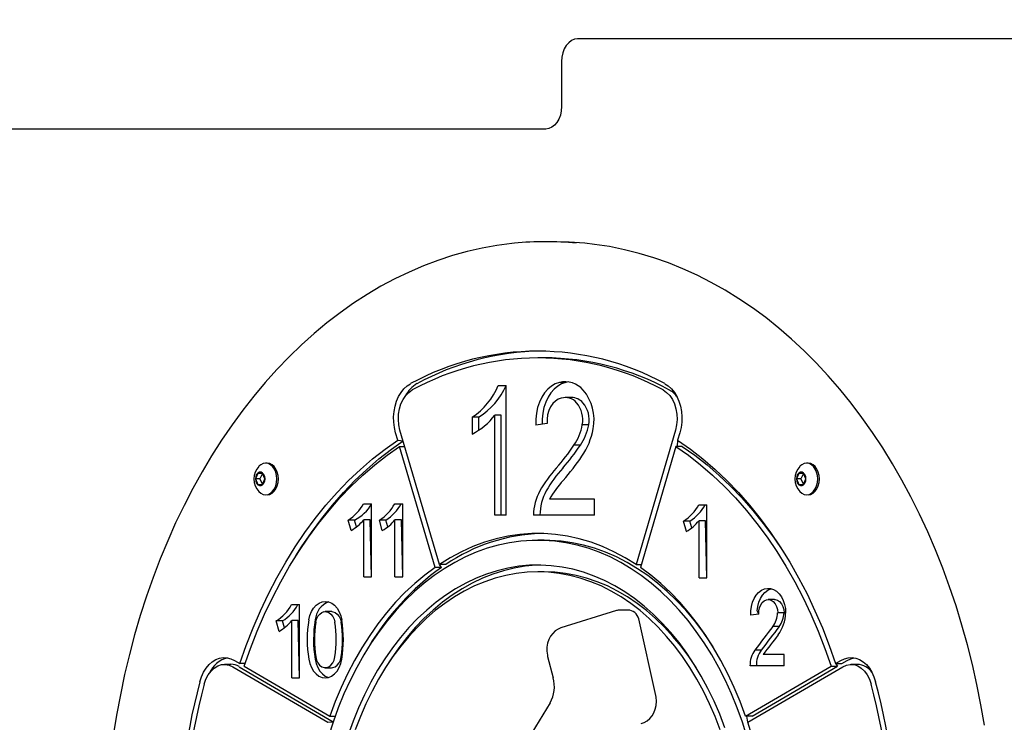
# Model space of a CAD drawing. Units: millimetres. Extents: x 580 to 18091, y 3362 to 29047.
# Drawn here: x 11824 to 12261, y 26255 to 26567 of the extents above; entities that cross this region are included whole.
import ezdxf

# ---------------------------------------------------------------- set-up
doc = ezdxf.new("R2010")
doc.units = ezdxf.units.MM
doc.header["$LTSCALE"] = 100
doc.layers.add('THICK_LINE', color=7, linetype='Continuous', lineweight=25)
doc.styles.add('SLDTEXTSTYLE0', font='TXT', dxfattribs={"width": 0.605})
doc.dimstyles.new('SLDDIMSTYLE1', dxfattribs={"dimtxt": 250, "dimasz": 500, "dimexe": 0, "dimexo": 0.0625, "dimgap": 62.5, "dimtad": 0, "dimtih": 1, "dimtoh": 1, "dimdec": 1, "dimrnd": 1e-09, "dimzin": 12, "dimdsep": 46, "dimtxsty": 'SLDTEXTSTYLE0', "dimsah": 1, "dimcen": 0.09, "dimadec": 0, "dimazin": 3, "dimtfac": 1, "dimtofl": 0, "dimtmove": 0, "dimatfit": 3, "dimfxl": 0, "dimfrac": 2, "dimtolj": 1, "dimtzin": 12, "dimarcsym": 0})

# ---------------------------------------------------------------- blocks, each defined once
blk = doc.blocks.new('_D_6')
at = {"layer": 'THICK_LINE', "color": 7}
for p, q in [((4906.37, 26831.26), (4406.37, 26831.26)), ((4606.37, 26073.48), (4606.37, 26831.26)), ((4906.37, 26831.26), (5406.37, 26063.22)), ((5406.37, 26063.22), (13770.96, 26063.22))]:
    blk.add_line(p, q, dxfattribs=at)
blk.add_solid([(4606.37, 26831.26), (4506.37, 26331.26), (4706.37, 26331.26)], dxfattribs=at)
at = {"layer": 'THICK_LINE', "color": 7, "insert": (3779.98, 26960.47), "char_height": 250, "attachment_point": 1, "style": 'SLDTEXTSTYLE0'}
blk.add_mtext('3030', dxfattribs=at)

msp = doc.modelspace()

# ---------------------------------------------------------------- linework, layer by layer
at = {"color": 7, "linetype": 'Continuous', "lineweight": 25}
for p, q in [((12406.95, 26558.22), (12071.78, 26558.22)), ((12064.71, 26548.22), (12064.71, 26528.22)), ((12057.64, 26518.22), (11722.47, 26518.22)), ((12061.18, 26468.22), (12057.64, 26468.22)), ((12056.93, 26416.72), (12054.1, 26416.72)), ((12036.62, 26404.41), (12040.06, 26404.41)), ((12040.06, 26346.9), (12040.06, 26404.41)), ((12066.53, 26405.71), (12063.7, 26405.71)), ((12067.76, 26405.98), (12066.53, 26405.71)), ((12069.18, 26399.08), (12066.35, 26399.08)), ((12025.05, 26390.37), (12025.05, 26382.83)), ((12027.87, 26390.37), (12025.05, 26390.37)), ((12027.87, 26390.37), (12027.87, 26384.5)), ((12035.11, 26346.9), (12035.11, 26391.27)), ((12037.94, 26391.27), (12035.11, 26391.27)), ((12037.94, 26346.9), (12037.94, 26391.27)), ((12058.23, 26387.47), (12053.31, 26386.84)), ((12076.72, 26386.92), (12073.89, 26386.92)), ((11992.02, 26380.12), (11991.04, 26383.46)), ((12010.46, 26324.98), (11993, 26384.6)), ((12115.21, 26384.6), (12097.75, 26324.98)), ((12117.17, 26383.46), (12116.19, 26380.12)), ((11992.02, 26380.12), (11994.4, 26379.82)), ((12008.55, 26323.68), (11992.83, 26377.35)), ((11992.83, 26377.35), (11995.13, 26377.35)), ((12073.03, 26377.89), (12070.2, 26377.89)), ((12115.38, 26377.35), (12099.66, 26323.68)), ((12118.21, 26377.35), (12115.38, 26377.35)), ((12116.19, 26380.12), (12115.91, 26377.35)), ((11934.1, 26369.92), (11933.4, 26369.92)), ((12174.1, 26369.92), (12173.4, 26369.92)), ((11929.97, 26365.42), (11928.95, 26362.92)), ((11932.01, 26365.42), (11929.97, 26365.42)), ((11932.01, 26365.42), (11930.79, 26362.92)), ((11933.03, 26362.92), (11932.01, 26365.42)), ((12169.97, 26365.42), (12168.95, 26362.92)), ((12172.01, 26365.42), (12169.97, 26365.42)), ((12172.01, 26365.42), (12170.79, 26362.92)), ((12173.03, 26362.92), (12172.01, 26365.42)), ((11928.95, 26362.92), (11929.97, 26360.42)), ((11930.79, 26362.92), (11928.95, 26362.92)), ((11929.97, 26360.42), (11932.01, 26360.42)), ((11930.79, 26362.92), (11932.01, 26360.42)), ((11932.01, 26360.42), (11933.03, 26362.92)), ((12168.95, 26362.92), (12169.97, 26360.42)), ((12170.79, 26362.92), (12168.95, 26362.92)), ((12169.97, 26360.42), (12172.01, 26360.42)), ((12170.79, 26362.92), (12172.01, 26360.42)), ((12172.01, 26360.42), (12173.03, 26362.92)), ((11934.1, 26355.92), (11934.1, 26355.92)), ((12174.1, 26355.92), (12174.1, 26355.92)), ((11976.77, 26351.94), (11980.42, 26351.94)), ((11980.42, 26319.43), (11980.42, 26351.94)), ((11990.65, 26351.94), (11994.3, 26351.94)), ((11994.3, 26319.43), (11994.3, 26351.94)), ((12079.27, 26353.9), (12059.31, 26353.9)), ((12079.27, 26346.9), (12079.27, 26353.9)), ((12125.54, 26351.52), (12129.19, 26351.52)), ((12129.19, 26319.01), (12129.19, 26351.52)), ((12040.06, 26346.9), (12035.11, 26346.9)), ((12079.27, 26346.9), (12052.22, 26346.9)), ((11971.27, 26340.03), (11969.98, 26344.69)), ((11972.81, 26344.69), (11969.98, 26344.69)), ((11973.66, 26341.62), (11972.81, 26344.69)), ((11976.89, 26319.43), (11976.89, 26344.84)), ((11979.72, 26344.84), (11976.89, 26344.84)), ((11980.42, 26319.43), (11979.72, 26344.84)), ((11985.15, 26340.03), (11983.86, 26344.69)), ((11986.69, 26344.69), (11983.86, 26344.69)), ((11987.54, 26341.62), (11986.69, 26344.69)), ((11990.77, 26319.43), (11990.77, 26344.84)), ((11993.6, 26344.84), (11990.77, 26344.84)), ((11994.3, 26319.43), (11993.6, 26344.84)), ((12120.04, 26339.61), (12118.75, 26344.27)), ((12121.58, 26344.27), (12118.75, 26344.27)), ((12122.43, 26341.2), (12121.58, 26344.27)), ((12125.66, 26319.01), (12125.66, 26344.41)), ((12128.49, 26344.41), (12125.66, 26344.41)), ((12129.19, 26319.01), (12128.49, 26344.41)), ((12056.93, 26335.72), (12054.1, 26335.72)), ((12011.38, 26323.68), (12010.46, 26324.98)), ((12013.29, 26324.98), (12010.46, 26324.98)), ((12097.75, 26324.98), (12100.04, 26324.98)), ((12011.38, 26323.68), (12008.55, 26323.68)), ((12056.93, 26321.72), (12054.1, 26321.72)), ((11976.89, 26319.43), (11980.42, 26319.43)), ((11990.77, 26319.43), (11994.3, 26319.43)), ((12125.66, 26319.01), (12129.19, 26319.01)), ((11944.83, 26307.2), (11948.48, 26307.2)), ((11948.48, 26274.69), (11948.48, 26307.2)), ((12159.2, 26309.4), (12156.37, 26309.4)), ((11962.69, 26304.08), (11959.86, 26304.08)), ((12089.02, 26304.51), (12064.41, 26296.79)), ((12094.06, 26304.74), (12090.52, 26304.74)), ((12152.18, 26302.92), (12148.66, 26302.46)), ((12163.4, 26303.59), (12160.57, 26303.59)), ((11939.33, 26295.29), (11938.04, 26299.95)), ((11940.87, 26299.95), (11938.04, 26299.95)), ((11941.72, 26296.88), (11940.87, 26299.95)), ((11944.95, 26274.69), (11944.95, 26300.1)), ((11947.78, 26300.1), (11944.95, 26300.1)), ((11948.48, 26274.69), (11947.78, 26300.1)), ((12106.52, 26266.82), (12098.94, 26300.83)), ((12161.27, 26297.4), (12158.44, 26297.4)), ((12153.31, 26287), (12150.48, 26287)), ((12163.5, 26284.98), (12154.11, 26284.98)), ((12163.5, 26279.98), (12163.5, 26284.98)), ((11917.95, 26280.66), (11915.12, 26280.66)), ((11919.59, 26282.41), (11921.94, 26281.02)), ((11924.29, 26281.02), (11921.94, 26281.02)), ((12058.51, 26284.14), (12060.97, 26274.72)), ((12186.26, 26281.02), (12188.62, 26282.41)), ((12186.26, 26281.02), (12187.13, 26279.87)), ((12186.26, 26281.02), (12189.09, 26281.02)), ((12189.09, 26281.02), (12191.45, 26282.41)), ((12195.92, 26280.66), (12193.09, 26280.66)), ((11918.77, 26279.63), (11960.93, 26254.94)), ((11921.6, 26279.63), (11963.36, 26255.17)), ((11923.91, 26279.87), (11961.86, 26257.64)), ((11959.84, 26279.17), (11962.67, 26279.17)), ((12146.35, 26257.64), (12184.3, 26279.87)), ((12147.27, 26254.94), (12189.43, 26279.63)), ((12163.5, 26279.98), (12148.29, 26279.98)), ((12149.18, 26257.64), (12187.13, 26279.87)), ((12184.3, 26279.87), (12187.13, 26279.87)), ((11944.95, 26274.69), (11948.48, 26274.69)), ((12059.61, 26263.57), (12028.02, 26212.17)), ((11960.93, 26254.94), (11963.36, 26255.17)), ((11961.86, 26257.64), (11964.23, 26257.64)), ((12149.18, 26257.64), (12146.35, 26257.64)), ((12147.27, 26254.94), (12146.81, 26257.64))]:
    msp.add_line(p, q, dxfattribs=at)
at = {"color": 7, "linetype": 'Continuous', "lineweight": 25, "flags": 128}
for points in [[(12071.78, 26558.22), (12070.4, 26558.03), (12069.08, 26557.46), (12067.85, 26556.53), (12066.78, 26555.29), (12065.9, 26553.77), (12065.25, 26552.05), (12064.85, 26550.17), (12064.71, 26548.22)], [(12064.71, 26528.22), (12064.57, 26526.27), (12064.17, 26524.39), (12063.52, 26522.66), (12062.64, 26521.15), (12061.57, 26519.9), (12060.35, 26518.98), (12059.02, 26518.41), (12057.64, 26518.22)], [(12043.74, 26467.51), (12042.6, 26467.41), (12035.98, 26466.54), (12029.39, 26465.35), (12022.83, 26463.86), (12016.3, 26462.05), (12009.83, 26459.93), (12003.41, 26457.5), (11997.05, 26454.77), (11990.76, 26451.74), (11984.54, 26448.41), (11978.41, 26444.79), (11972.37, 26440.88), (11966.43, 26436.67), (11960.6, 26432.19), (11954.87, 26427.44), (11949.26, 26422.41), (11943.78, 26417.11), (11938.43, 26411.56), (11933.22, 26405.76), (11928.15, 26399.71), (11923.24, 26393.43), (11918.47, 26386.91), (11913.87, 26380.17), (11909.44, 26373.21), (11905.18, 26366.05), (11901.09, 26358.69), (11897.18, 26351.14), (11893.46, 26343.41), (11889.93, 26335.5), (11886.59, 26327.43), (11883.45, 26319.21), (11880.51, 26310.85), (11877.77, 26302.34), (11875.25, 26293.72), (11872.93, 26284.98), (11870.82, 26276.13), (11868.93, 26267.19), (11867.25, 26258.17), (11865.8, 26249.07)], [(12075.03, 26467.5), (12068.12, 26468.04), (12061.18, 26468.22)], [(12252.32, 26253.6), (12250.76, 26262.67), (12248.97, 26271.65), (12246.97, 26280.55), (12244.76, 26289.34), (12242.34, 26298.03), (12239.7, 26306.59), (12236.87, 26315.03), (12233.82, 26323.33), (12230.58, 26331.47), (12227.15, 26339.46), (12223.52, 26347.28), (12219.71, 26354.93), (12215.71, 26362.39), (12211.53, 26369.65), (12207.18, 26376.72), (12202.66, 26383.57), (12197.97, 26390.2), (12193.13, 26396.61), (12188.13, 26402.78), (12182.99, 26408.71), (12177.7, 26414.4), (12172.28, 26419.82), (12166.72, 26424.99), (12161.05, 26429.89), (12155.26, 26434.51), (12149.36, 26438.86), (12143.36, 26442.92), (12137.26, 26446.69), (12131.08, 26450.17), (12124.81, 26453.35), (12118.48, 26456.23), (12112.07, 26458.8), (12105.61, 26461.07), (12099.1, 26463.03), (12092.55, 26464.68), (12085.97, 26466.02), (12079.35, 26467.04), (12075.03, 26467.5)], [(11991.04, 26383.46), (11990.51, 26385.74), (11990.21, 26388.1), (11990.16, 26390.51), (11990.36, 26392.89), (11990.8, 26395.21), (11991.48, 26397.42), (11992.38, 26399.46), (11993.47, 26401.3), (11994.74, 26402.89), (11996.17, 26404.21), (11997.71, 26405.21)], [(12063.7, 26405.71), (12061.89, 26405.1), (12060.16, 26404.12), (12058.56, 26402.79), (12057.11, 26401.12), (12055.86, 26399.18), (12054.83, 26396.98), (12054.05, 26394.6), (12053.53, 26392.08), (12053.28, 26389.47), (12053.31, 26386.84)], [(12066.53, 26405.71), (12064.71, 26405.1), (12062.99, 26404.12), (12061.39, 26402.79), (12059.94, 26401.12), (12058.69, 26399.18), (12057.66, 26396.98), (12056.88, 26394.6), (12056.35, 26392.08), (12056.1, 26389.47), (12056.11, 26387.2)], [(12110.5, 26405.21), (12112.04, 26404.21), (12113.46, 26402.89), (12114.74, 26401.3), (12115.83, 26399.46), (12116.73, 26397.42), (12117.4, 26395.21), (12117.85, 26392.89), (12118.05, 26390.51), (12118, 26388.1), (12117.7, 26385.74), (12117.17, 26383.46)], [(11993, 26384.6), (11992.49, 26386.9), (11992.28, 26389.28), (11992.37, 26391.68), (11992.76, 26394.02), (11993.43, 26396.22), (11994.37, 26398.22), (11995.55, 26399.95), (11996.93, 26401.36), (11998.46, 26402.41)], [(12064.57, 26398.81), (12063.2, 26398.35), (12061.92, 26397.52), (12060.78, 26396.37), (12059.8, 26394.93), (12059.04, 26393.26), (12058.51, 26391.42), (12058.24, 26389.46), (12058.23, 26387.47)], [(12109.75, 26402.41), (12111.28, 26401.36), (12112.66, 26399.95), (12113.83, 26398.22), (12114.77, 26396.22), (12115.45, 26394.02), (12115.84, 26391.68), (12115.93, 26389.28), (12115.72, 26386.9), (12115.21, 26384.6)], [(11921.94, 26281.02), (11924.75, 26289.03), (11927.81, 26296.85), (11931.09, 26304.48), (11934.61, 26311.9), (11938.36, 26319.1), (11942.32, 26326.07), (11946.48, 26332.78), (11950.85, 26339.24), (11955.42, 26345.42), (11960.17, 26351.31), (11965.09, 26356.91), (11970.18, 26362.2), (11975.43, 26367.18), (11980.82, 26371.83), (11986.36, 26376.15), (11992.02, 26380.12)], [(11923.91, 26279.87), (11926.67, 26287.74), (11929.68, 26295.44), (11932.91, 26302.94), (11936.38, 26310.24), (11940.06, 26317.32), (11943.96, 26324.16), (11948.06, 26330.77), (11952.35, 26337.12), (11956.84, 26343.19), (11961.51, 26348.99), (11966.35, 26354.5), (11971.36, 26359.71), (11976.52, 26364.61), (11981.82, 26369.18), (11987.26, 26373.43), (11992.83, 26377.35)], [(11946.8, 26328.81), (11949.31, 26332.78), (11953.68, 26339.24), (11958.25, 26345.42), (11962.99, 26351.31), (11967.92, 26356.91), (11973.01, 26362.2), (11978.26, 26367.18), (11983.65, 26371.83), (11989.19, 26376.15), (11994.4, 26379.82)], [(12115.38, 26377.35), (12120.94, 26373.43), (12126.38, 26369.18), (12131.69, 26364.61), (12136.85, 26359.71), (12141.85, 26354.5), (12146.7, 26348.99), (12151.37, 26343.19), (12155.85, 26337.12), (12160.15, 26330.77), (12164.25, 26324.16), (12168.15, 26317.32), (12171.83, 26310.24), (12175.29, 26302.94), (12178.53, 26295.44), (12181.53, 26287.74), (12184.3, 26279.87)], [(12116.19, 26380.12), (12121.85, 26376.15), (12127.38, 26371.83), (12132.78, 26367.18), (12138.03, 26362.2), (12143.12, 26356.91), (12148.04, 26351.31), (12152.79, 26345.42), (12157.35, 26339.24), (12161.72, 26332.78), (12165.89, 26326.07), (12169.85, 26319.1), (12173.59, 26311.9), (12177.11, 26304.48), (12180.4, 26296.85), (12183.45, 26289.03), (12186.26, 26281.02)], [(12118.21, 26377.35), (12123.77, 26373.43), (12129.21, 26369.18), (12134.52, 26364.61), (12139.68, 26359.71), (12144.68, 26354.5), (12149.52, 26348.99), (12154.19, 26343.19), (12158.68, 26337.12), (12162.98, 26330.77), (12164.24, 26328.81)], [(11938.35, 26362.92), (11938.22, 26364.48), (11937.86, 26365.96), (11937.27, 26367.29), (11936.48, 26368.4), (11935.54, 26369.23), (11934.5, 26369.75), (11933.4, 26369.92), (11932.3, 26369.75), (11931.25, 26369.23), (11930.44, 26368.54)], [(11939.05, 26362.92), (11938.93, 26364.48), (11938.56, 26365.96), (11937.97, 26367.29), (11937.19, 26368.4), (11936.25, 26369.23), (11935.21, 26369.75), (11934.1, 26369.92)], [(12178.35, 26362.92), (12178.22, 26364.48), (12177.86, 26365.96), (12177.27, 26367.29), (12176.48, 26368.4), (12175.54, 26369.23), (12174.5, 26369.75), (12173.4, 26369.92), (12172.3, 26369.75), (12171.25, 26369.23), (12170.44, 26368.54)], [(12179.05, 26362.92), (12178.93, 26364.48), (12178.56, 26365.96), (12177.97, 26367.29), (12177.19, 26368.4), (12176.25, 26369.23), (12175.21, 26369.75), (12174.1, 26369.92)], [(11933.11, 26362.92), (11932.99, 26363.95), (11932.62, 26364.85), (11932.05, 26365.52), (11931.36, 26365.88), (11930.62, 26365.88), (11929.93, 26365.52), (11929.37, 26364.85), (11929, 26363.95), (11928.87, 26362.92), (11929, 26361.9), (11929.37, 26361), (11929.93, 26360.33), (11930.62, 26359.97), (11931.36, 26359.97), (11932.05, 26360.33), (11932.62, 26361), (11932.99, 26361.9), (11933.11, 26362.92)], [(12173.11, 26362.92), (12172.99, 26363.95), (12172.62, 26364.85), (12172.05, 26365.52), (12171.36, 26365.88), (12170.62, 26365.88), (12169.93, 26365.52), (12169.37, 26364.85), (12169, 26363.95), (12168.87, 26362.92), (12169, 26361.9), (12169.37, 26361), (12169.93, 26360.33), (12170.62, 26359.97), (12171.36, 26359.97), (12172.05, 26360.33), (12172.62, 26361), (12172.99, 26361.9), (12173.11, 26362.92)], [(11930.44, 26357.31), (11931.25, 26356.62), (11932.3, 26356.1), (11933.4, 26355.92), (11934.5, 26356.1), (11935.54, 26356.62), (11936.48, 26357.45), (11937.27, 26358.56), (11937.86, 26359.89), (11938.22, 26361.37), (11938.35, 26362.92)], [(11934.1, 26355.92), (11935.21, 26356.1), (11936.25, 26356.62), (11937.19, 26357.45), (11937.97, 26358.56), (11938.56, 26359.89), (11938.93, 26361.37), (11939.05, 26362.92)], [(12170.44, 26357.31), (12171.25, 26356.62), (12172.3, 26356.1), (12173.4, 26355.92), (12174.5, 26356.1), (12175.54, 26356.62), (12176.48, 26357.45), (12177.27, 26358.56), (12177.86, 26359.89), (12178.22, 26361.37), (12178.35, 26362.92)], [(12174.1, 26355.92), (12175.21, 26356.1), (12176.25, 26356.62), (12177.19, 26357.45), (12177.97, 26358.56), (12178.56, 26359.89), (12178.93, 26361.37), (12179.05, 26362.92)], [(12097.75, 26324.98), (12092.89, 26327.98), (12087.93, 26330.63), (12082.88, 26332.91), (12077.75, 26334.82), (12072.56, 26336.36), (12067.32, 26337.51), (12062.05, 26338.28), (12056.75, 26338.67), (12051.45, 26338.67), (12046.16, 26338.28), (12040.89, 26337.51), (12035.65, 26336.36), (12030.46, 26334.82), (12025.33, 26332.91), (12020.28, 26330.63), (12015.32, 26327.98), (12010.46, 26324.98)], [(12146.95, 26248.57), (12144.89, 26255.05), (12142.6, 26261.37), (12140.08, 26267.52), (12137.36, 26273.49), (12134.43, 26279.26), (12131.29, 26284.82), (12127.97, 26290.14), (12124.46, 26295.23), (12120.78, 26300.06), (12116.93, 26304.63), (12112.92, 26308.92), (12108.77, 26312.92), (12104.49, 26316.63), (12100.07, 26320.03), (12095.55, 26323.11), (12090.92, 26325.87), (12086.2, 26328.3), (12081.39, 26330.39), (12076.53, 26332.15), (12071.6, 26333.55), (12066.63, 26334.61), (12061.63, 26335.32), (12056.62, 26335.67), (12051.59, 26335.67), (12046.57, 26335.32), (12041.57, 26334.61), (12036.61, 26333.55), (12031.68, 26332.15), (12026.81, 26330.39), (12022.01, 26328.3), (12017.29, 26325.87), (12012.66, 26323.11), (12008.14, 26320.03), (12003.72, 26316.63), (11999.44, 26312.92), (11995.28, 26308.92), (11991.28, 26304.63), (11987.43, 26300.06), (11983.75, 26295.23), (11980.24, 26290.14), (11976.92, 26284.82), (11973.78, 26279.26), (11970.85, 26273.49), (11968.12, 26267.52), (11965.61, 26261.37), (11963.32, 26255.05), (11961.25, 26248.57)], [(12131.89, 26288.46), (12130.8, 26290.14), (12127.29, 26295.23), (12123.61, 26300.06), (12119.76, 26304.63), (12115.75, 26308.92), (12111.6, 26312.92), (12107.31, 26316.63), (12102.9, 26320.03), (12098.37, 26323.11), (12093.75, 26325.87), (12089.02, 26328.3), (12084.22, 26330.39), (12079.35, 26332.15), (12074.43, 26333.55), (12069.46, 26334.61), (12064.46, 26335.32), (12059.44, 26335.67), (12056.93, 26335.72)], [(12137.12, 26252.46), (12134.83, 26258.48), (12132.33, 26264.31), (12129.61, 26269.96), (12126.69, 26275.4), (12123.58, 26280.62), (12120.28, 26285.6), (12116.8, 26290.33), (12113.15, 26294.8), (12109.34, 26299), (12105.39, 26302.91), (12101.29, 26306.53), (12097.07, 26309.84), (12092.73, 26312.84), (12088.29, 26315.51), (12083.75, 26317.85), (12079.14, 26319.86), (12074.46, 26321.53), (12069.72, 26322.85), (12064.94, 26323.82), (12060.14, 26324.44), (12055.31, 26324.71), (12050.48, 26324.62), (12045.67, 26324.18), (12040.87, 26323.38), (12036.11, 26322.23), (12031.4, 26320.74), (12026.75, 26318.9), (12022.18, 26316.72), (12017.69, 26314.21), (12013.29, 26311.38), (12009.01, 26308.22), (12004.85, 26304.76), (12000.83, 26300.99), (11996.94, 26296.94), (11993.21, 26292.6), (11989.65, 26288), (11986.26, 26283.14), (11983.05, 26278.04), (11980.03, 26272.71), (11977.21, 26267.16), (11974.6, 26261.42), (11972.21, 26255.49), (11970.03, 26249.39)], [(12055.52, 26324.7), (12053.31, 26324.62), (12048.49, 26324.18), (12043.7, 26323.38), (12038.94, 26322.23), (12034.23, 26320.74), (12029.58, 26318.9), (12025, 26316.72), (12020.51, 26314.21), (12016.12, 26311.38), (12011.84, 26308.22), (12007.68, 26304.76), (12003.65, 26300.99), (11999.77, 26296.94), (11996.04, 26292.6), (11992.48, 26288), (11989.08, 26283.14), (11986.58, 26279.2)], [(12008.55, 26323.68), (12003.97, 26320.28), (11999.52, 26316.55), (11995.21, 26312.52), (11991.04, 26308.19), (11987.04, 26303.56), (11983.21, 26298.66), (11979.55, 26293.49), (11976.08, 26288.06), (11972.81, 26282.4), (11969.75, 26276.51), (11966.89, 26270.41), (11964.26, 26264.12), (11961.86, 26257.64)], [(12135.06, 26251.56), (12132.79, 26257.47), (12130.31, 26263.21), (12127.61, 26268.75), (12124.72, 26274.09), (12121.63, 26279.2), (12118.35, 26284.08), (12114.9, 26288.71), (12111.29, 26293.08), (12107.51, 26297.18), (12103.59, 26300.99), (12099.54, 26304.5), (12095.36, 26307.71), (12091.06, 26310.61), (12086.67, 26313.18), (12082.18, 26315.43), (12077.62, 26317.34), (12073, 26318.91), (12068.32, 26320.14), (12063.6, 26321.01), (12058.86, 26321.54), (12054.1, 26321.72), (12049.35, 26321.54), (12044.61, 26321.01), (12039.89, 26320.14), (12035.21, 26318.91), (12030.59, 26317.34), (12026.03, 26315.43), (12021.54, 26313.18), (12017.15, 26310.61), (12012.85, 26307.71), (12008.67, 26304.5), (12004.62, 26300.99), (12000.7, 26297.18), (11996.92, 26293.08), (11993.3, 26288.71), (11989.85, 26284.08), (11986.58, 26279.2), (11983.49, 26274.09), (11980.59, 26268.75), (11977.9, 26263.21), (11975.41, 26257.47), (11973.14, 26251.56)], [(12124.46, 26279.2), (12124.46, 26279.2), (12121.18, 26284.08), (12117.73, 26288.71), (12114.11, 26293.08), (12110.34, 26297.18), (12106.42, 26300.99), (12102.36, 26304.5), (12098.18, 26307.71), (12093.89, 26310.61), (12089.49, 26313.18), (12085.01, 26315.43), (12080.45, 26317.34), (12075.82, 26318.91), (12071.15, 26320.14), (12066.43, 26321.01), (12061.69, 26321.54), (12056.93, 26321.72)], [(12146.35, 26257.64), (12143.95, 26264.12), (12141.32, 26270.41), (12138.46, 26276.51), (12135.4, 26282.4), (12132.13, 26288.06), (12128.66, 26293.49), (12125, 26298.66), (12121.17, 26303.56), (12117.16, 26308.19), (12113, 26312.52), (12108.69, 26316.55), (12104.24, 26320.28), (12099.66, 26323.68)], [(12148.66, 26302.46), (12148.66, 26304.43), (12148.91, 26306.36), (12149.39, 26308.2), (12150.11, 26309.89), (12151.02, 26311.37), (12152.11, 26312.59), (12153.33, 26313.52), (12154.65, 26314.13), (12156.03, 26314.39), (12157.41, 26314.3), (12158.77, 26313.86), (12160.05, 26313.08), (12161.2, 26312), (12162.21, 26310.64), (12163.02, 26309.05), (12163.62, 26307.27), (12163.98, 26305.38), (12164.1, 26303.42)], [(12152.18, 26302.92), (12151.49, 26304.43), (12151.73, 26306.36), (12152.22, 26308.2), (12152.93, 26309.89), (12153.85, 26311.37), (12154.93, 26312.59), (12156.16, 26313.52), (12157.48, 26314.13), (12157.78, 26314.21)], [(11952.56, 26300.42), (11953.02, 26302.34), (11953.74, 26304.1), (11954.68, 26305.64), (11955.81, 26306.9), (11957.08, 26307.83), (11958.46, 26308.4), (11959.89, 26308.58), (11961.32, 26308.38), (11962.7, 26307.79), (11963.97, 26306.85), (11965.09, 26305.58), (11966.02, 26304.03), (11966.73, 26302.25), (11967.18, 26300.32)], [(12152.18, 26302.92), (12152.22, 26304.38), (12152.5, 26305.79), (12153.02, 26307.05), (12153.74, 26308.1), (12154.63, 26308.87), (12155.61, 26309.3), (12156.65, 26309.39), (12157.66, 26309.11), (12158.6, 26308.49), (12159.4, 26307.56), (12160.02, 26306.39), (12160.42, 26305.04), (12160.57, 26303.59)], [(12159.2, 26309.4), (12159.48, 26309.39), (12160.49, 26309.11), (12161.43, 26308.49), (12162.23, 26307.56), (12162.85, 26306.39), (12163.25, 26305.04), (12163.4, 26303.59)], [(11955.65, 26299.38), (11956.02, 26300.78), (11956.61, 26302), (11957.4, 26302.99), (11958.33, 26303.69), (11959.35, 26304.04), (11960.41, 26304.03), (11961.43, 26303.67), (11962.35, 26302.96), (11963.13, 26301.96), (11963.72, 26300.73), (11964.08, 26299.32)], [(11962.69, 26304.08), (11963.23, 26304.03), (11964.25, 26303.67), (11965.18, 26302.96), (11965.96, 26301.96), (11966.55, 26300.73), (11966.9, 26299.32)], [(12064.41, 26296.79), (12063.17, 26296.28), (12061.9, 26295.47), (12060.77, 26294.42), (12059.82, 26293.16), (12059.05, 26291.7), (12058.5, 26290.07), (12058.19, 26288.33), (12058.15, 26286.53), (12058.38, 26284.73), (12058.51, 26284.14)], [(11904.2, 26272.97), (11904.91, 26275.15), (11905.84, 26277.17), (11906.97, 26278.97), (11908.27, 26280.52), (11909.71, 26281.78), (11911.27, 26282.74), (11912.91, 26283.36), (11914.6, 26283.65), (11916.3, 26283.58), (11917.97, 26283.16), (11919.59, 26282.41)], [(11906.19, 26271.92), (11906.92, 26274.08), (11907.92, 26276.02), (11909.15, 26277.69), (11910.56, 26279.02), (11912.12, 26279.98), (11913.77, 26280.53), (11915.47, 26280.65), (11917.15, 26280.35), (11918.77, 26279.63)], [(11952.5, 26282.95), (11952.96, 26281.01), (11953.67, 26279.22), (11954.6, 26277.66), (11955.74, 26276.39), (11957.02, 26275.44), (11958.41, 26274.86), (11959.85, 26274.67), (11961.29, 26274.86), (11962.68, 26275.45), (11963.96, 26276.4), (11965.09, 26277.68), (11966.03, 26279.24), (11966.74, 26281.03), (11967.19, 26282.97)], [(11955.33, 26282.95), (11955.78, 26281.01), (11956.49, 26279.22), (11957.43, 26277.66), (11958.57, 26276.39), (11959.85, 26275.44), (11961.24, 26274.86), (11961.26, 26274.85)], [(11955.6, 26283.95), (11955.96, 26282.54), (11956.56, 26281.29), (11957.35, 26280.28), (11958.28, 26279.57), (11959.32, 26279.21), (11960.38, 26279.21), (11961.41, 26279.58), (11962.35, 26280.29), (11963.14, 26281.3), (11963.73, 26282.55), (11964.09, 26283.96)], [(11962.67, 26279.17), (11963.21, 26279.21), (11964.24, 26279.58), (11965.18, 26280.29), (11965.97, 26281.3), (11966.56, 26282.55), (11966.92, 26283.96)], [(12188.62, 26282.41), (12190.24, 26283.16), (12191.91, 26283.58), (12193.61, 26283.65), (12195.3, 26283.36), (12196.94, 26282.74), (12198.5, 26281.78), (12199.94, 26280.52), (12201.24, 26278.97), (12202.37, 26277.17), (12203.29, 26275.15), (12204.01, 26272.97)], [(12189.43, 26279.63), (12191.05, 26280.35), (12192.74, 26280.65), (12194.44, 26280.53), (12196.09, 26279.98), (12197.65, 26279.02), (12199.06, 26277.69), (12200.29, 26276.02), (12201.28, 26274.08), (12202.02, 26271.92)], [(12191.45, 26282.41), (12193.06, 26283.16), (12194.5, 26283.54)], [(12100.04, 26254.44), (12101.32, 26254.87), (12102.64, 26255.61), (12103.81, 26256.58), (12104.82, 26257.77), (12105.66, 26259.17), (12106.28, 26260.75), (12106.67, 26262.46), (12106.8, 26264.25), (12106.66, 26266.05), (12106.52, 26266.82)]]:
    msp.add_lwpolyline(points, dxfattribs=at)
at = {"color": 7, "linetype": 'Continuous', "lineweight": 25}
for centre, radius, start, end in [((12057.69, 26330.52), 137.7, 84.3549, 95.8123), ((12054.1, 26302.09), 117.54, 61.3276, 118.6724), ((12054.1, 26300.65), 115.98, 61.3276, 118.6724), ((12057.68, 26300), 119.73, 91.0353, 118.5066), ((12056.18, 26298.45), 118.27, 61.5168, 89.634), ((12007.01, 26393.9), 13.04, 119.7582, 152.5192), ((12007.4, 26416.71), 31.7, 303.8087, 337.1709), ((12011.08, 26417.26), 31.7, 301.9839, 336.0913), ((12066.32, 26395.53), 10.51, 40.7556, 104.4514), ((12066.34, 26392.45), 6.6, 40.7043, 105.5145), ((12068.97, 26392.11), 6.97, 41.7693, 88.3018), ((12058.7, 26389.24), 20.39, 348.6006, 40.1553), ((12107.59, 26393.53), 10.18, 33.7599, 60.686), ((12062.38, 26389.19), 11.73, 348.8421, 40.1732), ((12065.21, 26389.19), 11.73, 348.8421, 40.1732), ((12010.31, 26410.63), 31.47, 297.9243, 322.0273), ((12051.27, 26390.89), 22.96, 325.5166, 350.0526), ((12054.1, 26390.89), 22.96, 325.5166, 350.0526), ((12048.07, 26390.51), 31.07, 325.6988, 350.1824), ((11992.73, 26430), 93.36, 318.2137, 326.0726), ((11995.56, 26430), 93.36, 318.2137, 326.0726), ((11991.26, 26428.56), 99.45, 318.2128, 326.0324), ((11936.35, 26362.92), 8.15, 136.4984, 223.5016), ((12176.35, 26362.92), 8.15, 136.4984, 223.5016), ((12106.73, 26328.31), 59.4, 138.3502, 150.4427), ((12109.56, 26328.31), 59.4, 138.3502, 150.4427), ((12104.7, 26327.31), 52.61, 138.3207, 149.6392), ((12075.19, 26346.54), 22.97, 151.1812, 179.1031), ((12078.02, 26346.54), 22.97, 151.1812, 179.1031), ((11961.05, 26359.85), 17.59, 300.5102, 333.3024), ((11965.04, 26360.47), 17.59, 296.2261, 331.0007), ((11974.93, 26359.85), 17.59, 300.5102, 333.3024), ((11977.76, 26359.85), 17.59, 300.5102, 333.3024), ((12109.82, 26359.42), 17.59, 300.5102, 333.3024), ((12112.65, 26359.42), 17.59, 300.5102, 333.3024), ((11961.72, 26356.88), 19.37, 299.5287, 321.5431), ((11975.6, 26356.88), 19.37, 299.5287, 321.5431), ((12110.49, 26356.46), 19.37, 299.5287, 321.5431), ((12057.83, 26259.76), 78.98, 91.6797, 124.3307), ((12079.92, 26228.61), 117.2, 125.7911, 149.2942), ((11929.11, 26315.1), 17.59, 300.5102, 333.3024), ((11931.94, 26315.1), 17.59, 300.5102, 333.3024), ((11964.76, 26299.66), 9.4, 111.7433, 175.3635), ((12090.52, 26299.74), 5, 90, 107.4074), ((12094.06, 26299.74), 5, 12.5685, 90), ((12149.12, 26304.06), 11.45, 324.4247, 357.6261), ((12146.62, 26303.92), 17.49, 324.2593, 358.3763), ((12151.95, 26304.06), 11.45, 324.4247, 357.6261), ((11929.78, 26312.14), 19.37, 299.5287, 321.5431), ((12005.95, 26291.51), 54.13, 170.53, 189.0973), ((12008.78, 26291.51), 54.13, 170.53, 189.0973), ((12002.82, 26291.51), 47.82, 170.53, 189.0973), ((11915.89, 26291.61), 48.8, 350.9836, 9.096), ((11918.72, 26291.61), 48.8, 350.9836, 9.096), ((11912.76, 26291.61), 55.11, 350.9836, 9.096), ((12432.4, 26079.66), 349.96, 141.5228, 143.667), ((12435.23, 26079.66), 349.96, 141.5228, 143.667), ((12430.46, 26079.32), 344.48, 141.5133, 143.3434), ((12159.64, 26280.28), 11.36, 143.7262, 181.4954), ((12162.47, 26280.28), 11.36, 143.7262, 181.4954), ((11919.17, 26272.19), 11.65, 103.0634, 157.504), ((11917.92, 26273.54), 7.13, 58.8455, 89.7314), ((12195.45, 26272.17), 8.5, 34.5529, 86.8926), ((12208.07, 26193.22), 314.16, 165.2941, 194.7059), ((12206.03, 26193.22), 310, 165.2941, 194.7059), ((12046.63, 26270.82), 14.86, 330.8019, 15.2335), ((11902.18, 26193.22), 310, 345.2941, 14.7059), ((11900.14, 26193.22), 314.16, 345.2941, 14.7059), ((11957, 26193.22), 200.03, 342.0286, 17.9714)]:
    msp.add_arc(centre, radius, start, end, dxfattribs=at)

# ---------------------------------------------------------------- dimensions: what is measured, and where the dimension line sits
at = {"layer": 'THICK_LINE', "color": 7}
dim = msp.add_ordinate_dim(feature_location=(13770.96, 26063.22), offset=(-9364.59, 768.04), dtype=0, origin=(11630.86, 23034.22), dimstyle='SLDDIMSTYLE1', dxfattribs=at)
dim.commit()
dim.dimension.update_dxf_attribs({"geometry": '_D_6', "text_midpoint": (4093.17, 26831.26)})

doc.saveas('drawing.dxf')
